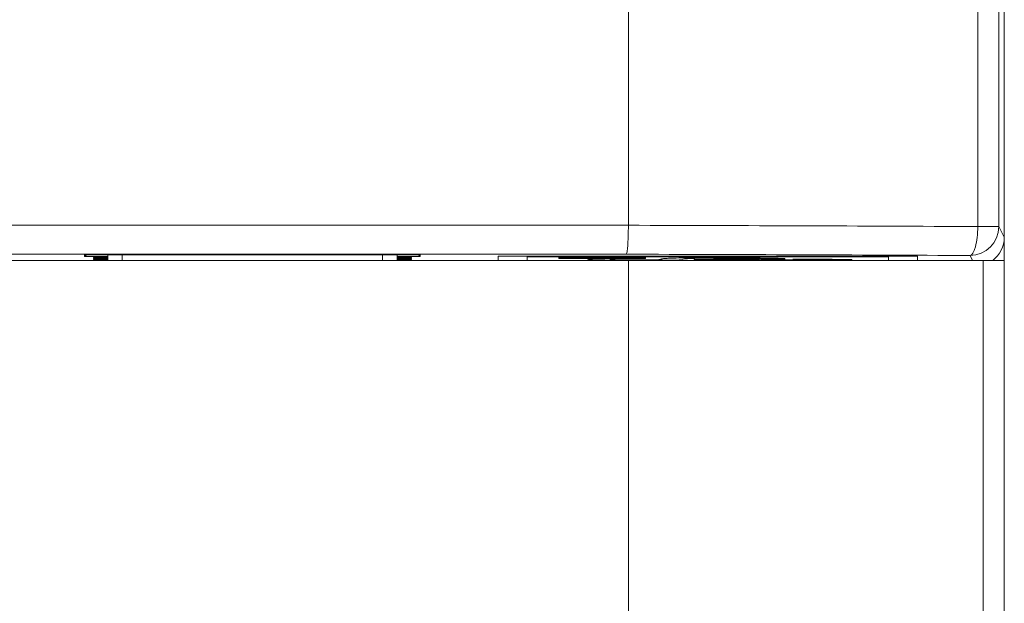
# Model space of a CAD drawing. Units: millimetres. Extents: x -1006 to 7686, y -4849 to 23.
# Drawn here: x -448 to -414, y -3741 to -3721 of the extents above; entities that cross this region are included whole.
import ezdxf

# ---------------------------------------------------------------- set-up
doc = ezdxf.new("R2010")
doc.units = ezdxf.units.MM
doc.header["$LTSCALE"] = 30.734
doc.layers.add('AM_0', color=7, linetype='CONTINUOUS', lineweight=18)

msp = doc.modelspace()

# ---------------------------------------------------------------- linework, layer by layer
at = {"layer": 'AM_0'}
for p, q in [((-427.344, -3649.51), (-427.344, -3727.681)), ((-415.264, -3649.466), (-415.264, -3727.725)), ((-414.53, -3649.454), (-414.53, -3727.725)), ((-414.344, -3712.593), (-414.344, -3780.096)), ((-482.136, -3727.681), (-427.344, -3727.681)), ((-415.264, -3727.725), (-414.53, -3727.725)), ((-414.344, -3728.096), (-414.53, -3727.725)), ((-514.175, -3728.896), (-414.512, -3728.896)), ((-481.136, -3728.681), (-427.417, -3728.681)), ((-446.149, -3728.702), (-434.538, -3728.702)), ((-446.149, -3728.765), (-446.149, -3728.702)), ((-446.149, -3728.765), (-446.118, -3728.733)), ((-445.344, -3728.765), (-446.149, -3728.765)), ((-446.118, -3728.733), (-446.087, -3728.702)), ((-445.344, -3728.781), (-445.844, -3728.781)), ((-445.844, -3728.781), (-445.844, -3728.79)), ((-445.344, -3728.816), (-445.844, -3728.816)), ((-445.844, -3728.816), (-445.844, -3728.825)), ((-445.344, -3728.851), (-445.844, -3728.851)), ((-445.844, -3728.851), (-445.844, -3728.86)), ((-445.344, -3728.702), (-445.344, -3728.896)), ((-444.844, -3728.702), (-444.844, -3728.896)), ((-435.844, -3728.896), (-435.844, -3728.702)), ((-435.344, -3728.896), (-435.344, -3728.702)), ((-434.538, -3728.765), (-435.344, -3728.765)), ((-434.844, -3728.781), (-435.344, -3728.781)), ((-434.844, -3728.816), (-435.344, -3728.816)), ((-434.844, -3728.851), (-435.344, -3728.851)), ((-434.844, -3728.79), (-434.844, -3728.781)), ((-434.844, -3728.825), (-434.844, -3728.816)), ((-434.844, -3728.86), (-434.844, -3728.851)), ((-434.538, -3728.702), (-434.538, -3728.765)), ((-417.344, -3728.751), (-431.844, -3728.751)), ((-431.844, -3728.751), (-431.844, -3728.885)), ((-430.844, -3728.896), (-430.844, -3728.751)), ((-418.344, -3728.768), (-430.844, -3728.768)), ((-429.148, -3728.789), (-429.748, -3728.789)), ((-429.748, -3728.789), (-429.748, -3728.824)), ((-429.748, -3728.824), (-426.748, -3728.824)), ((-429.148, -3728.806), (-429.148, -3728.789)), ((-428.648, -3728.806), (-429.148, -3728.806)), ((-427.848, -3728.789), (-428.648, -3728.789)), ((-428.648, -3728.789), (-428.648, -3728.806)), ((-427.984, -3728.832), (-427.984, -3728.854)), ((-427.848, -3728.806), (-427.848, -3728.789)), ((-427.348, -3728.806), (-427.848, -3728.806)), ((-426.748, -3728.789), (-427.348, -3728.789)), ((-427.348, -3728.789), (-427.348, -3728.806)), ((-427.344, -3728.896), (-427.344, -3780.096)), ((-426.748, -3728.824), (-426.748, -3728.789)), ((-425.072, -3728.868), (-425.072, -3728.896)), ((-424.577, -3728.896), (-424.577, -3728.873)), ((-424.536, -3728.896), (-424.536, -3728.858)), ((-424.536, -3728.873), (-422.72, -3728.873)), ((-423.114, -3728.852), (-423.114, -3728.854)), ((-423.037, -3728.852), (-423.114, -3728.852)), ((-422.809, -3728.849), (-423.037, -3728.85)), ((-423.037, -3728.85), (-423.037, -3728.852)), ((-422.726, -3728.84), (-422.717, -3728.839)), ((-422.726, -3728.84), (-421.926, -3728.84)), ((-422.72, -3728.839), (-422.72, -3728.81)), ((-422.72, -3728.873), (-420.16, -3728.873)), ((-421.923, -3728.839), (-421.926, -3728.84)), ((-421.655, -3728.852), (-421.655, -3728.85)), ((-421.578, -3728.852), (-421.655, -3728.852)), ((-421.578, -3728.854), (-421.578, -3728.852)), ((-420.16, -3728.896), (-420.16, -3728.858)), ((-420.12, -3728.896), (-420.12, -3728.873)), ((-420.081, -3728.896), (-420.081, -3728.873)), ((-419.621, -3728.896), (-419.621, -3728.868)), ((-419.621, -3728.868), (-419.621, -3728.868)), ((-418.344, -3728.896), (-418.344, -3728.751)), ((-417.344, -3728.896), (-417.344, -3728.751)), ((-415.443, -3728.896), (-415.529, -3728.724)), ((-415.076, -3728.896), (-415.076, -3770.096)), ((-414.344, -3728.906), (-414.344, -3770.096))]:
    msp.add_line(p, q, dxfattribs=at)
for centre, radius, start, end in [((-441.013, -9148.602), 5420.938, 89.727852, 89.855527), ((-415.53, -3727.724), 1, 270.01, 359.983), ((-442.981, -3737.082), 11.851, 44.7859, 45.0013), ((-441.017, -3735.133), 9.084, 44.5055, 44.786), ((-426.914, -3683.839), 45.039, 269.0998, 269.7222), ((-441.013, -9039.382), 5310.718, 89.725062, 89.853313), ((-424.22, -3829.418), 100.616, 90.18082, 90.48696), ((-422.362, -4351.089), 622.235, 90.069282, 90.203964), ((-422.317, -4345.468), 616.614, 89.795422, 89.931344)]:
    msp.add_arc(centre, radius, start, end, dxfattribs=at)
for centre, major_axis, ratio, start_param, end_param in [((-415.344, -3728.096), (-0.447, 0.895), 0.99981, -2.963038, -2.03449), ((-445.344, -3728.79), (0.5, 0), 0.017455, 3.141593, 4.712389), ((-445.344, -3728.825), (0.5, 0), 0.017455, 3.141593, 4.712389), ((-445.344, -3728.86), (0.5, 0), 0.017455, 3.141593, 4.712389), ((-435.344, -3728.79), (0.5, 0), 0.017455, 4.712389, 6.283185), ((-435.344, -3728.825), (0.5, 0), 0.017455, 4.712389, 6.283185), ((-435.344, -3728.86), (0.5, 0), 0.017455, 4.712389, 6.283185), ((-415.344, -3728.906), (1, 0), 0.017455, 0, 0.588406)]:
    msp.add_ellipse(centre, major_axis=major_axis, ratio=ratio, start_param=start_param, end_param=end_param, dxfattribs=at)
for points, knots in [([(-427.417, -3728.681), (-427.414, -3728.68), (-427.408, -3728.672), (-427.398, -3728.646), (-427.386, -3728.588), (-427.375, -3728.497), (-427.364, -3728.373), (-427.356, -3728.225), (-427.346, -3727.991), (-427.344, -3727.807), (-427.344, -3727.681)], [0, 0, 0, 0, 0.00948, 0.026587, 0.086399, 0.179854, 0.303611, 0.453394, 0.623807, 1, 1, 1, 1]), ([(-415.529, -3728.724), (-415.512, -3728.723), (-415.471, -3728.7), (-415.421, -3728.638), (-415.377, -3728.543), (-415.323, -3728.363), (-415.278, -3728.087), (-415.262, -3727.851), (-415.264, -3727.725)], [0, 0, 0, 0, 0.049988, 0.122746, 0.219864, 0.341398, 0.646518, 1, 1, 1, 1]), ([(-428.756, -3728.85), (-428.756, -3728.848), (-428.753, -3728.846), (-428.743, -3728.844), (-428.72, -3728.84), (-428.687, -3728.836), (-428.661, -3728.834), (-428.648, -3728.832)], [0, 0, 0, 0, 0.028869, 0.091107, 0.309274, 0.624335, 1, 1, 1, 1]), ([(-428.018, -3728.883), (-428.079, -3728.882), (-428.192, -3728.88), (-428.347, -3728.877), (-428.475, -3728.873), (-428.577, -3728.869), (-428.654, -3728.864), (-428.704, -3728.86), (-428.732, -3728.857), (-428.745, -3728.855), (-428.752, -3728.853), (-428.756, -3728.851), (-428.756, -3728.85)], [0, 0, 0, 0, 0.247332, 0.456304, 0.628588, 0.765862, 0.86981, 0.942136, 0.966994, 0.984635, 0.995373, 1, 1, 1, 1]), ([(-427.848, -3728.832), (-427.86, -3728.834), (-427.887, -3728.838), (-427.922, -3728.842), (-427.949, -3728.845), (-427.967, -3728.848), (-427.976, -3728.85), (-427.984, -3728.852), (-427.984, -3728.854)], [0, 0, 0, 0, 0.269887, 0.599194, 0.751364, 0.876862, 0.963035, 1, 1, 1, 1]), ([(-427.984, -3728.854), (-427.984, -3728.856), (-427.976, -3728.858), (-427.964, -3728.86), (-427.939, -3728.862), (-427.904, -3728.864), (-427.854, -3728.867), (-427.759, -3728.87), (-427.68, -3728.871), (-427.621, -3728.872)], [0, 0, 0, 0, 0.013231, 0.049922, 0.114926, 0.212187, 0.345535, 0.518767, 1, 1, 1, 1]), ([(-425.145, -3728.828), (-425.214, -3728.831), (-425.313, -3728.836), (-425.429, -3728.845), (-425.493, -3728.867), (-425.581, -3728.88), (-425.76, -3728.886), (-426.091, -3728.891), (-426.579, -3728.892), (-426.962, -3728.892), (-427.172, -3728.891)], [0, 0, 0, 0, 0.101929, 0.147712, 0.169864, 0.202038, 0.278673, 0.434418, 0.69031, 1, 1, 1, 1]), ([(-427.132, -3728.877), (-426.966, -3728.878), (-426.748, -3728.879), (-426.492, -3728.876), (-426.378, -3728.873), (-426.302, -3728.868), (-426.253, -3728.863), (-426.221, -3728.856), (-426.196, -3728.848), (-426.165, -3728.84), (-426.12, -3728.833), (-426.048, -3728.827), (-425.872, -3728.817), (-425.544, -3728.81), (-425.25, -3728.807), (-425.075, -3728.805)], [0, 0, 0, 0, 0.241103, 0.318337, 0.371967, 0.407186, 0.429213, 0.443288, 0.454563, 0.468011, 0.488706, 0.521855, 0.572675, 0.744734, 1, 1, 1, 1]), ([(-424.567, -3728.817), (-424.625, -3728.817), (-424.818, -3728.819), (-425.011, -3728.823), (-425.145, -3728.828)], [0, 0, 0, 0, 0.303582, 1, 1, 1, 1]), ([(-424.577, -3728.858), (-424.61, -3728.858), (-424.675, -3728.858), (-424.768, -3728.859), (-424.853, -3728.86), (-424.926, -3728.861), (-424.986, -3728.862), (-425.026, -3728.863), (-425.049, -3728.865), (-425.062, -3728.865), (-425.067, -3728.867), (-425.072, -3728.867), (-425.072, -3728.868)], [0, 0, 0, 0, 0.20182, 0.392636, 0.565398, 0.714808, 0.836238, 0.925987, 0.957949, 0.980993, 0.995, 1, 1, 1, 1]), ([(-422.72, -3728.839), (-422.72, -3728.838), (-422.727, -3728.837), (-422.735, -3728.836), (-422.752, -3728.835), (-422.773, -3728.833), (-422.801, -3728.832), (-422.848, -3728.83), (-422.919, -3728.828), (-423.017, -3728.826), (-423.13, -3728.824), (-423.255, -3728.822), (-423.442, -3728.82), (-423.688, -3728.817), (-423.989, -3728.816), (-424.284, -3728.815), (-424.475, -3728.816), (-424.567, -3728.817)], [0, 0, 0, 0, 0.001955, 0.007363, 0.016129, 0.028097, 0.043109, 0.061, 0.104768, 0.158092, 0.219662, 0.288164, 0.362286, 0.522137, 0.688705, 0.851481, 1, 1, 1, 1]), ([(-424.537, -3728.802), (-424.359, -3728.801), (-423.717, -3728.801), (-423.075, -3728.804), (-422.611, -3728.812)], [0, 0, 0, 0, 0.276626, 1, 1, 1, 1]), ([(-422.611, -3728.812), (-422.56, -3728.813), (-422.465, -3728.814), (-422.331, -3728.817), (-422.214, -3728.82), (-422.115, -3728.824), (-422.037, -3728.827), (-421.984, -3728.83), (-421.953, -3728.833), (-421.937, -3728.835), (-421.929, -3728.836), (-421.924, -3728.838), (-421.924, -3728.839)], [0, 0, 0, 0, 0.219407, 0.415307, 0.585988, 0.729695, 0.844643, 0.929058, 0.959273, 0.981219, 0.994736, 1, 1, 1, 1]), ([(-419.62, -3728.868), (-419.621, -3728.867), (-419.625, -3728.867), (-419.631, -3728.865), (-419.643, -3728.865), (-419.666, -3728.863), (-419.707, -3728.862), (-419.766, -3728.861), (-419.839, -3728.86), (-419.924, -3728.859), (-420.018, -3728.858), (-420.082, -3728.858), (-420.116, -3728.858)], [0, 0, 0, 0, 0.005096, 0.01917, 0.042266, 0.074284, 0.164095, 0.285528, 0.434904, 0.607603, 0.798324, 1, 1, 1, 1])]:
    msp.add_open_spline(points, degree=3, knots=knots, dxfattribs=at)

doc.saveas('drawing.dxf')
